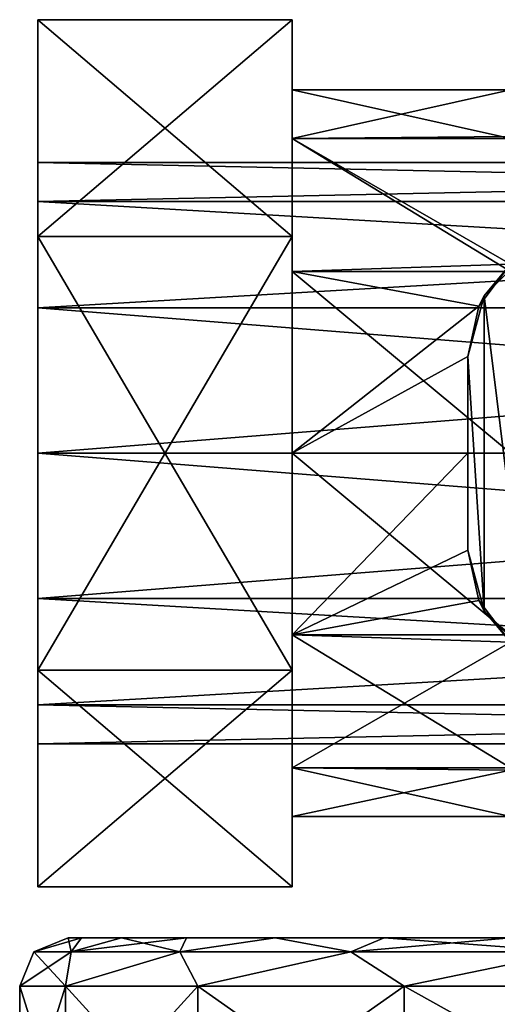
# Model space of a CAD drawing. Units: millimetres. Extents: x 85609 to 169130, y 829 to 268129.
# Drawn here: x 121078 to 121191, y 159390 to 159623 of the extents above; entities that cross this region are included whole.
import ezdxf

# ---------------------------------------------------------------- set-up
doc = ezdxf.new("R2010")
doc.units = ezdxf.units.MM
doc.layers.add('DanfossCAD-ValvesAndArmatures', color=7, linetype='Continuous', true_color=0xb6000f)

# ---------------------------------------------------------------- blocks, each defined once
blk = doc.blocks.new('TDU100887.3D')
at = {"color": 42, "true_color": 0xcd9632}
for points in [[(-261.3, -491.051, 82.5), (-261.3, -482.102, 67), (-261.3, -489.609, 73.001), (-261.3, -491.051, 82.5)], [(-261.3, -482.102, 67), (-261.3, -491.051, 51.5), (-261.3, -488, 67), (-261.3, -482.102, 67)], [(-261.3, -489.609, 73.001), (-261.3, -482.102, 67), (-261.3, -488, 67), (-261.3, -489.609, 73.001)], [(-250.8, -482.102, 67), (-250.8, -491.051, 51.5), (-261.3, -482.102, 67), (-250.8, -482.102, 67)], [(-250.8, -491.051, 51.5), (-261.3, -491.051, 51.5), (-261.3, -482.102, 67), (-250.8, -491.051, 51.5)], [(-250.8, -491.051, 82.5), (-250.8, -482.102, 67), (-261.3, -491.051, 82.5), (-250.8, -491.051, 82.5)], [(-261.3, -491.051, 82.5), (-250.8, -482.102, 67), (-261.3, -482.102, 67), (-261.3, -491.051, 82.5)], [(-250.8, -487.01, 74.501), (-250.8, -485, 67), (-250.8, -482.102, 67), (-250.8, -487.01, 74.501)], [(-250.8, -491.051, 82.5), (-250.8, -487.01, 74.501), (-250.8, -482.102, 67), (-250.8, -491.051, 82.5)], [(-250.8, -485, 67), (-250.8, -487.01, 59.499), (-250.8, -482.102, 67), (-250.8, -485, 67)], [(-250.8, -482.102, 67), (-250.8, -487.01, 59.499), (-250.8, -491.051, 51.5), (-250.8, -482.102, 67)], [(-250.8, -485, 67), (-250.8, -487.01, 74.501), (-241.8, -485, 67), (-250.8, -485, 67)], [(-241.8, -485, 67), (-250.8, -487.01, 74.501), (-241.8, -486.924, 74.349), (-241.8, -485, 67)], [(-250.8, -485, 67), (-241.8, -485, 67), (-241.8, -487.009, 59.501), (-250.8, -485, 67)], [(-250.8, -485, 67), (-241.8, -487.009, 59.501), (-250.8, -487.01, 59.499), (-250.8, -485, 67)], [(-250.8, -487.01, 74.501), (-241.8, -492.2, 79.813), (-241.8, -486.924, 74.349), (-250.8, -487.01, 74.501)], [(-241.8, -487.009, 59.501), (-241.8, -492.501, 54.009), (-250.8, -487.01, 59.499), (-241.8, -487.009, 59.501)], [(-250.8, -492.501, 79.991), (-241.8, -492.2, 79.813), (-250.8, -487.01, 74.501), (-250.8, -492.501, 79.991)], [(-250.8, -487.01, 59.499), (-241.8, -492.501, 54.009), (-250.8, -492.501, 54.009), (-250.8, -487.01, 59.499)], [(-250.8, -492.501, 79.991), (-250.8, -487.01, 74.501), (-250.8, -491.051, 82.5), (-250.8, -492.501, 79.991)], [(-250.8, -487.01, 59.499), (-250.8, -492.501, 54.009), (-250.8, -491.051, 51.5), (-250.8, -487.01, 59.499)], [(-261.3, -488, 67), (-261.3, -491.051, 51.5), (-261.3, -489.609, 60.999), (-261.3, -488, 67)], [(-185.8, -488, 67), (-185.8, -489.609, 73.001), (-261.3, -488, 67), (-185.8, -488, 67)], [(-185.8, -489.609, 73.001), (-261.3, -489.609, 73.001), (-261.3, -488, 67), (-185.8, -489.609, 73.001)], [(-185.8, -489.609, 60.999), (-185.8, -488, 67), (-261.3, -489.609, 60.999), (-185.8, -489.609, 60.999)], [(-185.8, -488, 67), (-261.3, -488, 67), (-261.3, -489.609, 60.999), (-185.8, -488, 67)], [(-261.3, -493.999, 77.391), (-261.3, -491.051, 82.5), (-261.3, -489.609, 73.001), (-261.3, -493.999, 77.391)], [(-261.3, -489.609, 60.999), (-261.3, -491.051, 51.5), (-261.3, -493.999, 56.609), (-261.3, -489.609, 60.999)], [(-185.8, -489.609, 73.001), (-185.8, -493.999, 77.391), (-261.3, -489.609, 73.001), (-185.8, -489.609, 73.001)], [(-185.8, -493.999, 77.391), (-261.3, -493.999, 77.391), (-261.3, -489.609, 73.001), (-185.8, -493.999, 77.391)], [(-185.8, -493.999, 56.609), (-185.8, -489.609, 60.999), (-261.3, -493.999, 56.609), (-185.8, -493.999, 56.609)], [(-185.8, -489.609, 60.999), (-261.3, -489.609, 60.999), (-261.3, -493.999, 56.609), (-185.8, -489.609, 60.999)], [(-261.3, -508.949, 82.5), (-261.3, -491.051, 82.5), (-261.3, -506.001, 77.391), (-261.3, -508.949, 82.5)], [(-261.3, -506.001, 77.391), (-261.3, -491.051, 82.5), (-261.3, -500, 79), (-261.3, -506.001, 77.391)], [(-261.3, -500, 79), (-261.3, -491.051, 82.5), (-261.3, -493.999, 77.391), (-261.3, -500, 79)], [(-261.3, -491.051, 51.5), (-261.3, -508.949, 51.5), (-261.3, -493.999, 56.609), (-261.3, -491.051, 51.5)], [(-250.8, -508.949, 82.5), (-250.8, -491.051, 82.5), (-261.3, -508.949, 82.5), (-250.8, -508.949, 82.5)], [(-250.8, -491.051, 82.5), (-261.3, -491.051, 82.5), (-261.3, -508.949, 82.5), (-250.8, -491.051, 82.5)], [(-250.8, -491.051, 51.5), (-250.8, -508.949, 51.5), (-261.3, -491.051, 51.5), (-250.8, -491.051, 51.5)], [(-250.8, -508.949, 51.5), (-261.3, -508.949, 51.5), (-261.3, -491.051, 51.5), (-250.8, -508.949, 51.5)], [(-250.8, -500, 82), (-250.8, -492.501, 79.991), (-250.8, -491.051, 82.5), (-250.8, -500, 82)], [(-250.8, -500, 82), (-250.8, -491.051, 82.5), (-250.8, -508.949, 82.5), (-250.8, -500, 82)], [(-250.8, -492.501, 54.009), (-250.8, -500, 52), (-250.8, -491.051, 51.5), (-250.8, -492.501, 54.009)], [(-250.8, -491.051, 51.5), (-250.8, -500, 52), (-250.8, -508.949, 51.5), (-250.8, -491.051, 51.5)], [(-242.88, -493.5, 86), (-241.05, -508.33, 86), (-241.05, -491.67, 86), (-242.88, -493.5, 86)], [(-241.8, -492.2, 79.813), (-242.88, -493.5, 86), (-241.05, -491.67, 86), (-241.8, -492.2, 79.813)], [(-243.098, -493.923, 80.714), (-241.8, -492.2, 79.813), (-250.8, -492.501, 79.991), (-243.098, -493.923, 80.714)], [(-241.8, -492.2, 79.813), (-243.098, -493.923, 80.714), (-242.88, -493.5, 86), (-241.8, -492.2, 79.813)], [(-250.8, -500, 82), (-243.098, -493.923, 80.714), (-250.8, -492.501, 79.991), (-250.8, -500, 82)], [(-241.8, -492.501, 54.009), (-241.8, -500, 52), (-250.8, -492.501, 54.009), (-241.8, -492.501, 54.009)], [(-250.8, -492.501, 54.009), (-241.8, -500, 52), (-250.8, -500, 52), (-250.8, -492.501, 54.009)], [(-243.55, -496, 86), (-242.88, -506.5, 86), (-242.88, -493.5, 86), (-243.55, -496, 86)], [(-243.098, -493.923, 80.714), (-243.55, -496, 81.457), (-242.88, -493.5, 86), (-243.098, -493.923, 80.714)], [(-243.55, -496, 81.457), (-243.55, -496, 86), (-242.88, -493.5, 86), (-243.55, -496, 81.457)], [(-242.88, -506.5, 86), (-241.05, -508.33, 86), (-242.88, -493.5, 86), (-242.88, -506.5, 86)], [(-261.3, -493.999, 56.609), (-261.3, -508.949, 51.5), (-261.3, -500, 55), (-261.3, -493.999, 56.609)], [(-185.8, -493.999, 77.391), (-185.8, -500, 79), (-261.3, -493.999, 77.391), (-185.8, -493.999, 77.391)], [(-185.8, -500, 79), (-261.3, -500, 79), (-261.3, -493.999, 77.391), (-185.8, -500, 79)], [(-185.8, -500, 55), (-185.8, -493.999, 56.609), (-261.3, -500, 55), (-185.8, -500, 55)], [(-185.8, -493.999, 56.609), (-261.3, -493.999, 56.609), (-261.3, -500, 55), (-185.8, -493.999, 56.609)], [(-243.55, -496, 81.457), (-243.098, -493.923, 80.714), (-250.8, -500, 82), (-243.55, -496, 81.457)], [(-243.55, -500, 82), (-243.55, -496, 81.457), (-250.8, -500, 82), (-243.55, -500, 82)], [(-243.55, -504, 86), (-242.88, -506.5, 86), (-243.55, -496, 86), (-243.55, -504, 86)], [(-243.55, -496, 81.457), (-243.55, -500, 82), (-243.55, -496, 86), (-243.55, -496, 81.457)], [(-243.55, -500, 82), (-243.55, -504, 81.457), (-243.55, -496, 86), (-243.55, -500, 82)], [(-243.55, -504, 81.457), (-243.55, -504, 86), (-243.55, -496, 86), (-243.55, -504, 81.457)], [(-261.3, -500, 55), (-261.3, -508.949, 51.5), (-261.3, -506.001, 56.609), (-261.3, -500, 55)], [(-185.8, -500, 79), (-185.8, -506.001, 77.391), (-261.3, -500, 79), (-185.8, -500, 79)], [(-185.8, -506.001, 77.391), (-261.3, -506.001, 77.391), (-261.3, -500, 79), (-185.8, -506.001, 77.391)], [(-185.8, -506.001, 56.609), (-185.8, -500, 55), (-261.3, -506.001, 56.609), (-185.8, -506.001, 56.609)], [(-185.8, -500, 55), (-261.3, -500, 55), (-261.3, -506.001, 56.609), (-185.8, -500, 55)], [(-243.55, -504, 81.457), (-243.55, -500, 82), (-250.8, -507.499, 79.991), (-243.55, -504, 81.457)], [(-250.8, -507.499, 79.991), (-243.55, -500, 82), (-250.8, -500, 82), (-250.8, -507.499, 79.991)], [(-241.8, -500, 52), (-241.8, -507.499, 54.009), (-250.8, -500, 52), (-241.8, -500, 52)], [(-250.8, -500, 52), (-241.8, -507.499, 54.009), (-250.8, -507.499, 54.009), (-250.8, -500, 52)], [(-250.8, -507.499, 79.991), (-250.8, -500, 82), (-250.8, -508.949, 82.5), (-250.8, -507.499, 79.991)], [(-250.8, -500, 52), (-250.8, -507.499, 54.009), (-250.8, -508.949, 51.5), (-250.8, -500, 52)], [(-243.098, -506.078, 80.714), (-243.55, -504, 81.457), (-250.8, -507.499, 79.991), (-243.098, -506.078, 80.714)], [(-243.55, -504, 81.457), (-243.098, -506.078, 80.714), (-243.55, -504, 86), (-243.55, -504, 81.457)], [(-243.098, -506.078, 80.714), (-242.88, -506.5, 86), (-243.55, -504, 86), (-243.098, -506.078, 80.714)], [(-261.3, -510.391, 73.001), (-261.3, -508.949, 82.5), (-261.3, -506.001, 77.391), (-261.3, -510.391, 73.001)], [(-261.3, -506.001, 56.609), (-261.3, -508.949, 51.5), (-261.3, -510.391, 60.999), (-261.3, -506.001, 56.609)], [(-185.8, -506.001, 77.391), (-185.8, -510.391, 73.001), (-261.3, -506.001, 77.391), (-185.8, -506.001, 77.391)], [(-185.8, -510.391, 73.001), (-261.3, -510.391, 73.001), (-261.3, -506.001, 77.391), (-185.8, -510.391, 73.001)], [(-185.8, -510.391, 60.999), (-185.8, -506.001, 56.609), (-261.3, -510.391, 60.999), (-185.8, -510.391, 60.999)], [(-185.8, -506.001, 56.609), (-261.3, -506.001, 56.609), (-261.3, -510.391, 60.999), (-185.8, -506.001, 56.609)], [(-241.8, -507.8, 79.813), (-243.098, -506.078, 80.714), (-250.8, -507.499, 79.991), (-241.8, -507.8, 79.813)], [(-243.098, -506.078, 80.714), (-241.8, -507.8, 79.813), (-242.88, -506.5, 86), (-243.098, -506.078, 80.714)], [(-241.8, -507.8, 79.813), (-241.05, -508.33, 86), (-242.88, -506.5, 86), (-241.8, -507.8, 79.813)], [(-250.8, -512.99, 74.501), (-241.8, -507.8, 79.813), (-250.8, -507.499, 79.991), (-250.8, -512.99, 74.501)], [(-241.8, -507.499, 54.009), (-241.8, -512.991, 59.501), (-250.8, -507.499, 54.009), (-241.8, -507.499, 54.009)], [(-250.8, -507.499, 54.009), (-241.8, -512.991, 59.501), (-250.8, -512.99, 59.499), (-250.8, -507.499, 54.009)], [(-250.8, -512.99, 74.501), (-250.8, -507.499, 79.991), (-250.8, -508.949, 82.5), (-250.8, -512.99, 74.501)], [(-250.8, -507.499, 54.009), (-250.8, -512.99, 59.499), (-250.8, -508.949, 51.5), (-250.8, -507.499, 54.009)], [(-241.8, -513.076, 74.349), (-241.8, -507.8, 79.813), (-250.8, -512.99, 74.501), (-241.8, -513.076, 74.349)], [(-261.3, -517.898, 67), (-261.3, -508.949, 82.5), (-261.3, -512, 67), (-261.3, -517.898, 67)], [(-261.3, -512, 67), (-261.3, -508.949, 82.5), (-261.3, -510.391, 73.001), (-261.3, -512, 67)], [(-261.3, -508.949, 51.5), (-261.3, -517.898, 67), (-261.3, -510.391, 60.999), (-261.3, -508.949, 51.5)], [(-250.8, -517.898, 67), (-250.8, -508.949, 82.5), (-261.3, -517.898, 67), (-250.8, -517.898, 67)], [(-250.8, -508.949, 82.5), (-261.3, -508.949, 82.5), (-261.3, -517.898, 67), (-250.8, -508.949, 82.5)], [(-250.8, -508.949, 51.5), (-250.8, -517.898, 67), (-261.3, -508.949, 51.5), (-250.8, -508.949, 51.5)], [(-250.8, -517.898, 67), (-261.3, -517.898, 67), (-261.3, -508.949, 51.5), (-250.8, -517.898, 67)], [(-250.8, -517.898, 67), (-250.8, -512.99, 74.501), (-250.8, -508.949, 82.5), (-250.8, -517.898, 67)], [(-250.8, -508.949, 51.5), (-250.8, -512.99, 59.499), (-250.8, -517.898, 67), (-250.8, -508.949, 51.5)], [(-261.3, -517.898, 67), (-261.3, -512, 67), (-261.3, -510.391, 60.999), (-261.3, -517.898, 67)], [(-185.8, -510.391, 73.001), (-185.8, -512, 67), (-261.3, -510.391, 73.001), (-185.8, -510.391, 73.001)], [(-185.8, -512, 67), (-261.3, -512, 67), (-261.3, -510.391, 73.001), (-185.8, -512, 67)], [(-185.8, -512, 67), (-185.8, -510.391, 60.999), (-261.3, -512, 67), (-185.8, -512, 67)], [(-261.3, -512, 67), (-185.8, -510.391, 60.999), (-261.3, -510.391, 60.999), (-261.3, -512, 67)], [(-250.8, -515, 67), (-241.8, -513.076, 74.349), (-250.8, -512.99, 74.501), (-250.8, -515, 67)], [(-241.8, -515, 67), (-250.8, -515, 67), (-250.8, -512.99, 59.499), (-241.8, -515, 67)], [(-241.8, -512.991, 59.501), (-241.8, -515, 67), (-250.8, -512.99, 59.499), (-241.8, -512.991, 59.501)], [(-250.8, -515, 67), (-250.8, -512.99, 74.501), (-250.8, -517.898, 67), (-250.8, -515, 67)], [(-250.8, -512.99, 59.499), (-250.8, -515, 67), (-250.8, -517.898, 67), (-250.8, -512.99, 59.499)], [(-241.8, -515, 67), (-241.8, -513.076, 74.349), (-250.8, -515, 67), (-241.8, -515, 67)], [(-260.05, -520, 67), (-261.464, -520.586, 67), (-259.928, -520.586, 77.682), (-260.05, -520, 67)], [(-260.05, -520, 67), (-259.496, -520, 60.667), (-261.464, -520.586, 67), (-260.05, -520, 67)], [(-259.496, -520, 60.667), (-259.928, -520.586, 56.318), (-261.464, -520.586, 67), (-259.496, -520, 60.667)], [(-237.55, -520, 67), (-235.674, -520, 60), (-260.05, -520, 67), (-237.55, -520, 67)], [(-237.55, -520, 67), (-260.05, -520, 67), (-259.496, -520, 73.333), (-237.55, -520, 67)], [(-260.05, -520, 67), (-235.674, -520, 60), (-259.496, -520, 60.667), (-260.05, -520, 67)], [(-259.496, -520, 73.333), (-260.05, -520, 67), (-259.928, -520.586, 77.682), (-259.496, -520, 73.333)], [(-257.85, -520, 79.479), (-259.496, -520, 73.333), (-259.928, -520.586, 77.682), (-257.85, -520, 79.479)], [(-257.85, -520, 79.479), (-259.928, -520.586, 77.682), (-255.445, -520.586, 87.498), (-257.85, -520, 79.479)], [(-259.496, -520, 60.667), (-257.85, -520, 54.521), (-259.928, -520.586, 56.318), (-259.496, -520, 60.667)], [(-257.85, -520, 54.521), (-255.161, -520, 48.752), (-259.928, -520.586, 56.318), (-257.85, -520, 54.521)], [(-255.161, -520, 48.752), (-255.445, -520.586, 46.502), (-259.928, -520.586, 56.318), (-255.161, -520, 48.752)], [(-235.674, -520, 74), (-237.55, -520, 67), (-259.496, -520, 73.333), (-235.674, -520, 74)], [(-257.85, -520, 79.479), (-235.674, -520, 74), (-259.496, -520, 73.333), (-257.85, -520, 79.479)], [(-235.674, -520, 60), (-230.55, -520, 54.876), (-259.496, -520, 60.667), (-235.674, -520, 60)], [(-259.496, -520, 60.667), (-230.55, -520, 54.876), (-257.85, -520, 54.521), (-259.496, -520, 60.667)], [(-223.55, -520, 81), (-230.55, -520, 79.124), (-257.85, -520, 79.479), (-223.55, -520, 81)], [(-255.161, -520, 85.248), (-223.55, -520, 81), (-257.85, -520, 79.479), (-255.161, -520, 85.248)], [(-230.55, -520, 79.124), (-235.674, -520, 74), (-257.85, -520, 79.479), (-230.55, -520, 79.124)], [(-230.55, -520, 54.876), (-223.55, -520, 53), (-257.85, -520, 54.521), (-230.55, -520, 54.876)], [(-257.85, -520, 54.521), (-223.55, -520, 53), (-191.939, -520, 48.752), (-257.85, -520, 54.521)], [(-255.161, -520, 48.752), (-257.85, -520, 54.521), (-191.939, -520, 48.752), (-255.161, -520, 48.752)], [(-255.161, -520, 85.248), (-257.85, -520, 79.479), (-255.445, -520.586, 87.498), (-255.161, -520, 85.248)], [(-251.511, -520, 90.461), (-255.161, -520, 85.248), (-255.445, -520.586, 87.498), (-251.511, -520, 90.461)], [(-251.511, -520, 90.461), (-255.445, -520.586, 87.498), (-248.379, -520.586, 95.654), (-251.511, -520, 90.461)], [(-255.161, -520, 48.752), (-251.511, -520, 43.539), (-255.445, -520.586, 46.502), (-255.161, -520, 48.752)], [(-251.511, -520, 43.539), (-248.379, -520.586, 38.346), (-255.445, -520.586, 46.502), (-251.511, -520, 43.539)], [(-189.25, -520, 79.479), (-223.55, -520, 81), (-255.161, -520, 85.248), (-189.25, -520, 79.479)], [(-251.511, -520, 43.539), (-255.161, -520, 48.752), (-195.589, -520, 43.539), (-251.511, -520, 43.539)], [(-195.589, -520, 43.539), (-255.161, -520, 48.752), (-191.939, -520, 48.752), (-195.589, -520, 43.539)], [(-191.939, -520, 85.248), (-189.25, -520, 79.479), (-255.161, -520, 85.248), (-191.939, -520, 85.248)], [(-251.511, -520, 90.461), (-191.939, -520, 85.248), (-255.161, -520, 85.248), (-251.511, -520, 90.461)], [(-247.011, -520, 39.039), (-251.511, -520, 43.539), (-200.089, -520, 39.039), (-247.011, -520, 39.039)], [(-200.089, -520, 39.039), (-251.511, -520, 43.539), (-195.589, -520, 43.539), (-200.089, -520, 39.039)], [(-195.589, -520, 90.461), (-191.939, -520, 85.248), (-251.511, -520, 90.461), (-195.589, -520, 90.461)], [(-247.011, -520, 94.961), (-195.589, -520, 90.461), (-251.511, -520, 90.461), (-247.011, -520, 94.961)], [(-247.011, -520, 94.961), (-251.511, -520, 90.461), (-248.379, -520.586, 95.654), (-247.011, -520, 94.961)], [(-251.511, -520, 43.539), (-247.011, -520, 39.039), (-248.379, -520.586, 38.346), (-251.511, -520, 43.539)], [(-247.011, -520, 94.961), (-248.379, -520.586, 95.654), (-239.3, -520.586, 101.488), (-247.011, -520, 94.961)], [(-247.011, -520, 39.039), (-241.801, -520, 35.391), (-248.379, -520.586, 38.346), (-247.011, -520, 39.039)], [(-241.801, -520, 35.391), (-239.3, -520.586, 32.512), (-248.379, -520.586, 38.346), (-241.801, -520, 35.391)], [(-241.801, -520, 35.391), (-247.011, -520, 39.039), (-205.299, -520, 35.391), (-241.801, -520, 35.391)], [(-205.299, -520, 35.391), (-247.011, -520, 39.039), (-200.089, -520, 39.039), (-205.299, -520, 35.391)], [(-200.089, -520, 94.961), (-195.589, -520, 90.461), (-247.011, -520, 94.961), (-200.089, -520, 94.961)], [(-241.801, -520, 98.609), (-200.089, -520, 94.961), (-247.011, -520, 94.961), (-241.801, -520, 98.609)], [(-241.801, -520, 98.609), (-247.011, -520, 94.961), (-239.3, -520.586, 101.488), (-241.801, -520, 98.609)], [(-262.05, -522, 67), (-260.166, -522, 78.897), (-261.464, -520.586, 67), (-262.05, -522, 67)], [(-260.166, -522, 55.103), (-262.05, -522, 67), (-259.928, -520.586, 56.318), (-260.166, -522, 55.103)], [(-259.928, -520.586, 56.318), (-262.05, -522, 67), (-261.464, -520.586, 67), (-259.928, -520.586, 56.318)], [(-261.464, -520.586, 67), (-260.166, -522, 78.897), (-259.928, -520.586, 77.682), (-261.464, -520.586, 67)], [(-260.166, -522, 78.897), (-254.697, -522, 89.63), (-255.445, -520.586, 87.498), (-260.166, -522, 78.897)], [(-259.928, -520.586, 77.682), (-260.166, -522, 78.897), (-255.445, -520.586, 87.498), (-259.928, -520.586, 77.682)], [(-254.697, -522, 44.37), (-260.166, -522, 55.103), (-255.445, -520.586, 46.502), (-254.697, -522, 44.37)], [(-255.445, -520.586, 46.502), (-260.166, -522, 55.103), (-259.928, -520.586, 56.318), (-255.445, -520.586, 46.502)], [(-255.445, -520.586, 87.498), (-254.697, -522, 89.63), (-248.379, -520.586, 95.654), (-255.445, -520.586, 87.498)], [(-248.379, -520.586, 38.346), (-254.697, -522, 44.37), (-255.445, -520.586, 46.502), (-248.379, -520.586, 38.346)], [(-254.697, -522, 89.63), (-246.18, -522, 98.147), (-248.379, -520.586, 95.654), (-254.697, -522, 89.63)], [(-246.18, -522, 35.853), (-254.697, -522, 44.37), (-248.379, -520.586, 38.346), (-246.18, -522, 35.853)], [(-248.379, -520.586, 95.654), (-246.18, -522, 98.147), (-239.3, -520.586, 101.488), (-248.379, -520.586, 95.654)], [(-239.3, -520.586, 32.512), (-246.18, -522, 35.853), (-248.379, -520.586, 38.346), (-239.3, -520.586, 32.512)], [(-246.18, -522, 98.147), (-235.447, -522, 103.616), (-239.3, -520.586, 101.488), (-246.18, -522, 98.147)], [(-235.447, -522, 30.384), (-246.18, -522, 35.853), (-239.3, -520.586, 32.512), (-235.447, -522, 30.384)], [(-262.05, -528, 67), (-260.166, -528, 78.897), (-262.05, -522, 67), (-262.05, -528, 67)], [(-262.05, -522, 67), (-260.166, -528, 78.897), (-260.166, -522, 78.897), (-262.05, -522, 67)], [(-262.05, -528, 67), (-262.05, -522, 67), (-260.166, -522, 55.103), (-262.05, -528, 67)], [(-260.166, -528, 55.103), (-262.05, -528, 67), (-260.166, -522, 55.103), (-260.166, -528, 55.103)], [(-260.166, -528, 78.897), (-254.697, -528, 89.63), (-260.166, -522, 78.897), (-260.166, -528, 78.897)], [(-260.166, -522, 78.897), (-254.697, -528, 89.63), (-254.697, -522, 89.63), (-260.166, -522, 78.897)], [(-254.697, -528, 44.37), (-260.166, -528, 55.103), (-254.697, -522, 44.37), (-254.697, -528, 44.37)], [(-254.697, -522, 44.37), (-260.166, -528, 55.103), (-260.166, -522, 55.103), (-254.697, -522, 44.37)], [(-254.697, -528, 89.63), (-246.18, -528, 98.147), (-254.697, -522, 89.63), (-254.697, -528, 89.63)], [(-254.697, -522, 89.63), (-246.18, -528, 98.147), (-246.18, -522, 98.147), (-254.697, -522, 89.63)], [(-246.18, -528, 35.853), (-254.697, -528, 44.37), (-246.18, -522, 35.853), (-246.18, -528, 35.853)], [(-246.18, -522, 35.853), (-254.697, -528, 44.37), (-254.697, -522, 44.37), (-246.18, -522, 35.853)], [(-246.18, -528, 98.147), (-235.447, -528, 103.616), (-246.18, -522, 98.147), (-246.18, -528, 98.147)], [(-246.18, -522, 98.147), (-235.447, -528, 103.616), (-235.447, -522, 103.616), (-246.18, -522, 98.147)], [(-235.447, -528, 30.384), (-246.18, -528, 35.853), (-235.447, -522, 30.384), (-235.447, -528, 30.384)], [(-235.447, -522, 30.384), (-246.18, -528, 35.853), (-246.18, -522, 35.853), (-235.447, -522, 30.384)]]:
    blk.add_3dface(points, dxfattribs=at)

msp = doc.modelspace()

# ---------------------------------------------------------------- block references
at = {"layer": 'DanfossCAD-ValvesAndArmatures', "xscale": 5.749148359135971, "yscale": 5.749148359135971, "zscale": 5.749148359135971}
msp.add_blockref('TDU100887.3D', (122584.097, 162394.879), dxfattribs=at)

doc.saveas('drawing.dxf')
